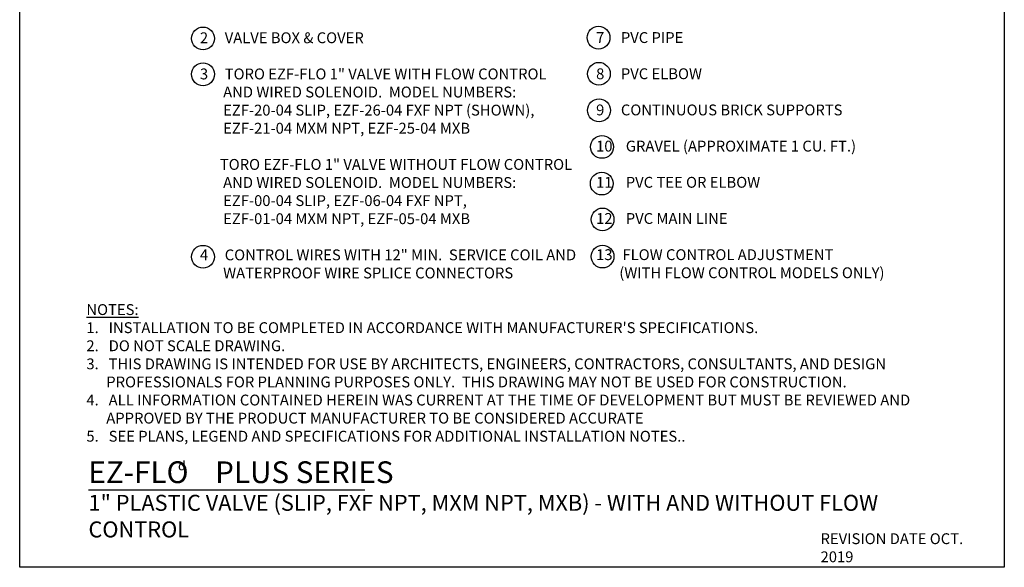
# Model space of a CAD drawing. Extents: x 0 to 216, y 0 to 280.
# Drawn here: x 0 to 216, y 0 to 120 of the extents above; entities that cross this region are included whole.
import ezdxf

# ---------------------------------------------------------------- set-up
doc = ezdxf.new("R2010")
doc.units = 0
doc.header["$LTSCALE"] = 10
doc.header["$MEASUREMENT"] = 0
doc.layers.get('0').update_dxf_attribs({"linetype": 'CONTINUOUS'})
for name, color, linetype in [('065-LOGO$0$CADdetails-7-VERYFINE', 7, 'CONTINUOUS'), ('CADdetails-1-FINE', 1, 'CONTINUOUS'), ('CADdetails-2-FINELIGHT', 2, 'CONTINUOUS'), ('CADdetails-7-VERYFINE', 7, 'CONTINUOUS')]:
    doc.layers.add(name, color=color, linetype=linetype)
doc.styles.add('065-LOGO$0$CADdetails-NOTES', font='ARIALN.TTF', dxfattribs={"height": 2.38})
doc.styles.add('CADdetails-DETAILTITLE', font='ARIALN.TTF', dxfattribs={"height": 4.77})
doc.styles.add('CADdetails-NOTES', font='ARIALN.TTF', dxfattribs={"height": 1.5})

# ---------------------------------------------------------------- blocks, each defined once
blk = doc.blocks.new('065-LOGO')
at = {"layer": '065-LOGO$0$CADdetails-7-VERYFINE'}
for p, q in [((0, 0), (0, 280)), ((216, 280), (216, 0)), ((216, 0), (0, 0))]:
    blk.add_line(p, q, dxfattribs=at)
at = {"layer": '065-LOGO$0$CADdetails-7-VERYFINE', "insert": (175.69, 7.46), "char_height": 2.38, "attachment_point": 1, "style": '065-LOGO$0$CADdetails-NOTES'}
blk.add_mtext_dynamic_manual_height_columns('REVISION DATE OCT. 2019', width=36.0045, gutter_width=11.9, heights=[2.99], dxfattribs=at)

msp = doc.modelspace()

# ---------------------------------------------------------------- linework, layer by layer
at = {"layer": 'CADdetails-2-FINELIGHT'}
msp.add_line((15.09, 17.01), (75.74, 17.01), dxfattribs=at)
at = {"layer": 'CADdetails-7-VERYFINE'}
for centre in [(40.22, 115.96), (126.98, 116.14), (40.22, 108.11), (127.07, 108.21), (127.09, 100.2), (127.74, 92.18), (127.69, 84.14), (127.86, 76.27), (40.22, 68.09), (127.86, 68.14)]:
    msp.add_circle(centre, 2.5, dxfattribs=at)

# ---------------------------------------------------------------- block references
msp.add_blockref('065-LOGO', (0, 0))

# ---------------------------------------------------------------- texts
at = {"char_height": 2.38, "attachment_point": 1, "style": 'CADdetails-NOTES'}
for s, width, heights, insert in [('\\A1;5     PVC MALE ADAPTER\\P\\P6     PVC LATERAL LINE\\P\\P7     PVC PIPE\\P\\P8     PVC ELBOW\\P\\P9     CONTINUOUS BRICK SUPPORTS\\P\\P10    GRAVEL (APPROXIMATE 1 CU. FT.)\\P\\P11    PVC TEE OR ELBOW\\P\\P12    PVC MAIN LINE\\P\\P13   FLOW CONTROL ADJUSTMENT\\P       (WITH FLOW CONTROL MODELS ONLY)\\P\\P\\P   ', 126.4507, [143.71], (126.45, 133.22)), ('\\pt0.49999;1     FINISH GRADE\\P\\P2     VALVE BOX & COVER\\P\\P3     TORO EZF-FLO 1" VALVE WITH FLOW CONTROL\\P       AND WIRED SOLENOID.  MODEL NUMBERS:\\P       EZF-20-04 SLIP, EZF-26-04 FXF NPT (SHOWN),\\P       EZF-21-04 MXM NPT, EZF-25-04 MXB\\P\\P      TORO EZF-FLO 1" VALVE WITHOUT FLOW CONTROL\\P       AND WIRED SOLENOID.  MODEL NUMBERS:\\P       EZF-00-04 SLIP, EZF-06-04 FXF NPT,\\P       EZF-01-04 MXM NPT, EZF-05-04 MXB\\P\\P4     CONTROL WIRES WITH 12" MIN.  SERVICE COIL AND\\P       WATERPROOF WIRE SPLICE CONNECTORS\\P\\ptz;\\P   ', 83.3821, [92.32], (39.54, 125.24))]:
    msp.add_mtext_dynamic_manual_height_columns(s, width=width, gutter_width=7.5, heights=heights, dxfattribs=dict(at, insert=insert))
at = {"layer": 'CADdetails-1-FINE', "insert": (15.09, 15.89), "char_height": 3.5, "attachment_point": 1, "style": 'CADdetails-NOTES'}
msp.add_mtext_dynamic_manual_height_columns('1" PLASTIC VALVE (SLIP, FXF NPT, MXM NPT, MXB) - WITH AND WITHOUT FLOW CONTROL', width=184.2515, gutter_width=7.5, heights=[0], dxfattribs=at)
at = {"layer": 'CADdetails-2-FINELIGHT', "insert": (15.08, 23.23), "char_height": 4.77, "attachment_point": 1, "style": 'CADdetails-DETAILTITLE'}
msp.add_mtext_dynamic_manual_height_columns('EZ-FLO    PLUS SERIES', width=118.8265, gutter_width=7.5, heights=[0], dxfattribs=at)
at = {"layer": 'CADdetails-2-FINELIGHT', "insert": (34.73, 23.27), "char_height": 2, "width": 4.8789, "attachment_point": 1, "style": 'CADdetails-DETAILTITLE'}
msp.add_mtext('{\\fToroEngineeringSymbols|b0|i0|c0|p2;d}', dxfattribs=at)
at = {"layer": 'CADdetails-7-VERYFINE', "insert": (14.63, 27.55), "char_height": 2.38, "width": 185.6465, "attachment_point": 7, "style": 'CADdetails-NOTES'}
msp.add_mtext("{\\LNOTES:} \\P1.   INSTALLATION TO BE COMPLETED IN ACCORDANCE WITH MANUFACTURER'S SPECIFICATIONS.\\P2.   DO NOT SCALE DRAWING.\\P3.   THIS DRAWING IS INTENDED FOR USE BY ARCHITECTS, ENGINEERS, CONTRACTORS, CONSULTANTS, AND DESIGN\\P      PROFESSIONALS FOR PLANNING PURPOSES ONLY.  THIS DRAWING MAY NOT BE USED FOR CONSTRUCTION.\\P4.   ALL INFORMATION CONTAINED HEREIN WAS CURRENT AT THE TIME OF DEVELOPMENT BUT MUST BE REVIEWED AND\\P      APPROVED BY THE PRODUCT MANUFACTURER TO BE CONSIDERED ACCURATE\\P5.   SEE PLANS, LEGEND AND SPECIFICATIONS FOR ADDITIONAL INSTALLATION NOTES..", dxfattribs=at)

doc.saveas('drawing.dxf')
